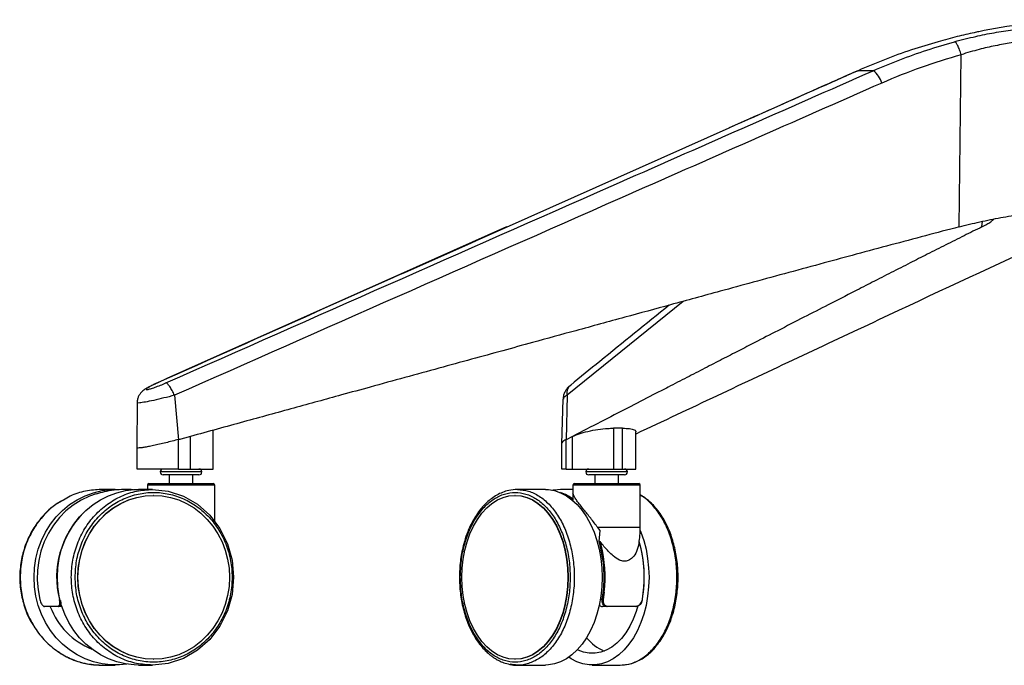
# Paper-space layout '_Back' of a CAD drawing. Units: millimetres. Extents: x -867 to -114, y 158 to 1189.
# Drawn here: x -867 to -531, y 158 to 378 of the extents above; entities that cross this region are included whole.
import ezdxf

# ---------------------------------------------------------------- set-up
doc = ezdxf.new("R2010")
doc.units = ezdxf.units.MM

psp = doc.layouts.new('_Back')

# ---------------------------------------------------------------- linework, layer by layer
at = {"color": 7, "linetype": 'Continuous', "lineweight": 25}
for p, q in [((-546.27, 307.35), (-545.56, 366.18)), ((-580.89, 360.7), (-580.81, 360.72)), ((-575.59, 360.72), (-580.81, 360.72)), ((-625, 341.09), (-701.06, 307.19)), ((-538.47, 307.35), (-538.32, 309.27)), ((-640.61, 281.91), (-680.18, 249.82)), ((-820.34, 253.95), (-820.25, 254.04)), ((-814.42, 249.82), (-813.03, 234.64)), ((-680.18, 249.82), (-680.56, 234.64)), ((-827.2, 247.32), (-827.24, 231.93)), ((-681.65, 248.51), (-682.2, 233.23)), ((-808.95, 235.76), (-813.03, 234.64)), ((-808.95, 224.64), (-808.95, 235.76)), ((-801.24, 224.64), (-801.24, 237.88)), ((-678.39, 235.76), (-680.56, 234.64)), ((-678.39, 224.64), (-678.39, 235.76)), ((-661.3, 238.58), (-664.4, 238.58)), ((-664.4, 238.58), (-664.4, 224.64)), ((-661.3, 224.64), (-661.3, 238.58)), ((-656.73, 224.64), (-656.73, 237.31)), ((-813.03, 224.64), (-813.03, 234.64)), ((-682.2, 233.2), (-682.2, 224.64)), ((-680.56, 224.64), (-680.56, 234.64)), ((-827.24, 231.92), (-827.24, 224.64)), ((-805.07, 223.64), (-819.32, 223.64)), ((-806.07, 222.64), (-818.32, 222.64)), ((-816.19, 222.64), (-816.19, 219.64)), ((-813.03, 224.64), (-801.24, 224.64)), ((-808.19, 219.64), (-808.19, 222.64)), ((-680.56, 224.64), (-656.73, 224.64)), ((-659.61, 223.64), (-673.86, 223.64)), ((-660.61, 222.64), (-672.86, 222.64)), ((-670.73, 222.64), (-670.73, 219.64)), ((-662.73, 219.64), (-662.73, 222.64)), ((-823.69, 219.14), (-823.69, 217.64)), ((-800.69, 219.14), (-823.69, 219.14)), ((-823.19, 219.64), (-801.19, 219.64)), ((-800.69, 206.7), (-800.69, 219.14)), ((-678.23, 219.14), (-678.23, 214.36)), ((-655.23, 219.14), (-678.23, 219.14)), ((-677.73, 219.64), (-655.73, 219.64)), ((-655.23, 204.64), (-655.23, 219.14)), ((-834.68, 217.64), (-839.44, 217.64)), ((-821.95, 217.64), (-826.7, 217.64)), ((-821.51, 215.64), (-821.57, 215.64)), ((-697.97, 215.64), (-698.09, 215.64)), ((-687.68, 217.64), (-697.21, 217.64)), ((-678.23, 216.41), (-678.23, 213.95)), ((-678.23, 213.95), (-679.24, 214.67)), ((-668.97, 203.64), (-669.73, 204.64)), ((-655.23, 204.64), (-669.73, 204.64)), ((-669.32, 199.86), (-668.97, 203.64)), ((-668.96, 199.83), (-668.65, 198.72)), ((-668.88, 180.14), (-668.22, 180.14)), ((-852.86, 177.64), (-853.96, 177.64)), ((-666.62, 177.64), (-668.16, 177.64)), ((-821.57, 159.64), (-821.51, 159.64)), ((-698.09, 159.64), (-697.97, 159.64)), ((-839.44, 157.64), (-834.68, 157.64)), ((-826.7, 157.64), (-821.95, 157.64)), ((-697.21, 157.64), (-687.68, 157.64)), ((-671.67, 157.64), (-662.15, 157.64))]:
    psp.add_line(p, q, dxfattribs=at)
at = {"color": 7, "linetype": 'Continuous', "lineweight": 25, "flags": 128}
for points in [[(-700.91, 307.32), (-817.03, 255.51), (-820.37, 254.01)], [(-862.43, 187.64), (-862.27, 190.89), (-861.78, 194.09), (-860.98, 197.22), (-859.87, 200.24), (-858.46, 203.11), (-856.78, 205.8), (-854.83, 208.27), (-852.65, 210.51), (-850.26, 212.47), (-847.68, 214.15), (-844.96, 215.51), (-842.11, 216.55), (-839.17, 217.25), (-836.19, 217.6), (-833.94, 217.63)], [(-841.25, 216.12), (-843.51, 215.33), (-846.35, 213.99), (-849.03, 212.31), (-851.52, 210.32), (-853.78, 208.03), (-855.79, 205.48), (-857.52, 202.7), (-858.94, 199.73), (-860.05, 196.6), (-860.82, 193.36), (-861.25, 190.04), (-861.32, 186.7), (-861.05, 183.36), (-860.43, 180.08)], [(-854.45, 187.64), (-854.29, 190.89), (-853.8, 194.09), (-853, 197.22), (-851.89, 200.24), (-850.48, 203.11), (-848.79, 205.8), (-846.85, 208.27), (-844.67, 210.51), (-842.27, 212.47), (-839.7, 214.15), (-836.97, 215.51), (-834.13, 216.55), (-831.19, 217.25), (-828.2, 217.6), (-826.7, 217.64)], [(-847.47, 187.64), (-847.31, 190.78), (-846.82, 193.87), (-846.02, 196.89), (-844.9, 199.79), (-843.5, 202.54), (-841.82, 205.1), (-839.88, 207.44), (-837.72, 209.53), (-835.35, 211.35), (-832.81, 212.87), (-830.12, 214.07), (-827.33, 214.94), (-824.47, 215.47), (-821.57, 215.64)], [(-847.41, 187.64), (-847.25, 190.78), (-846.76, 193.87), (-845.96, 196.89), (-844.85, 199.79), (-843.44, 202.54), (-841.76, 205.1), (-839.83, 207.44), (-837.66, 209.53), (-835.29, 211.35), (-832.75, 212.87), (-830.07, 214.07), (-827.28, 214.94), (-824.41, 215.47), (-821.51, 215.64), (-818.61, 215.47), (-815.75, 214.94), (-812.96, 214.07), (-810.28, 212.87), (-807.74, 211.35), (-805.37, 209.53), (-803.2, 207.44), (-801.27, 205.1), (-799.59, 202.54), (-798.18, 199.79), (-797.07, 196.89), (-796.26, 193.87), (-795.78, 190.78), (-795.62, 187.64), (-795.78, 184.51), (-796.26, 181.41), (-797.07, 178.4), (-798.18, 175.49), (-799.59, 172.75), (-801.27, 170.19), (-803.2, 167.84), (-805.37, 165.75), (-807.74, 163.94), (-810.28, 162.42), (-812.96, 161.21), (-815.75, 160.35), (-818.61, 159.82), (-821.51, 159.64), (-824.41, 159.82), (-827.28, 160.35), (-830.07, 161.21), (-832.75, 162.42), (-835.29, 163.94), (-837.66, 165.75), (-839.83, 167.84), (-841.76, 170.19), (-843.44, 172.75), (-844.85, 175.49), (-845.96, 178.4), (-846.76, 181.41), (-847.25, 184.51), (-847.41, 187.64)], [(-821.95, 217.64), (-816.54, 217.07), (-811.33, 215.36), (-806.53, 212.59), (-802.33, 208.86), (-798.88, 204.31), (-796.32, 199.12), (-794.74, 193.5), (-794.2, 187.64), (-794.74, 181.79), (-796.32, 176.16), (-798.88, 170.98), (-802.33, 166.43), (-806.53, 162.7), (-811.33, 159.93), (-816.54, 158.22), (-821.95, 157.64), (-821.95, 157.64)], [(-716.21, 187.64), (-716.1, 190.78), (-715.76, 193.87), (-715.19, 196.89), (-714.42, 199.79), (-713.43, 202.54), (-712.26, 205.1), (-710.9, 207.44), (-709.39, 209.53), (-707.73, 211.35), (-705.95, 212.87), (-704.07, 214.07), (-702.12, 214.94), (-700.11, 215.47), (-698.09, 215.64), (-696.06, 215.47), (-694.05, 214.94), (-692.1, 214.07), (-690.22, 212.87), (-688.44, 211.35), (-686.78, 209.53), (-685.27, 207.44), (-683.91, 205.1), (-682.74, 202.54), (-681.75, 199.79), (-680.98, 196.89), (-680.41, 193.87), (-680.07, 190.78), (-679.96, 187.64), (-680.07, 184.51), (-680.41, 181.41), (-680.98, 178.4), (-681.75, 175.49), (-682.74, 172.75), (-683.91, 170.19), (-685.27, 167.84), (-686.78, 165.75), (-688.44, 163.94), (-690.22, 162.42), (-692.1, 161.21), (-694.05, 160.35), (-696.06, 159.82), (-698.09, 159.64), (-700.11, 159.82), (-702.12, 160.35), (-704.07, 161.21), (-705.95, 162.42), (-707.73, 163.94), (-709.39, 165.75), (-710.9, 167.84), (-712.26, 170.19), (-713.43, 172.75), (-714.42, 175.49), (-715.19, 178.4), (-715.76, 181.41), (-716.1, 184.51), (-716.21, 187.64)], [(-697.97, 215.64), (-695.94, 215.47), (-693.94, 214.94), (-691.98, 214.07), (-690.11, 212.87), (-688.33, 211.35), (-686.67, 209.53), (-685.15, 207.44), (-683.8, 205.1), (-682.62, 202.54), (-681.64, 199.79), (-680.86, 196.89), (-680.3, 193.87), (-679.96, 190.78), (-679.85, 187.64), (-679.96, 184.51), (-680.3, 181.41), (-680.86, 178.4), (-681.64, 175.49), (-682.62, 172.75), (-683.8, 170.19), (-685.15, 167.84), (-686.67, 165.75), (-688.33, 163.94), (-690.11, 162.42), (-691.98, 161.21), (-693.94, 160.35), (-695.94, 159.82), (-697.97, 159.64)], [(-687.68, 217.64), (-686.63, 217.6), (-684.54, 217.25), (-682.49, 216.55), (-680.49, 215.51), (-678.58, 214.15), (-676.78, 212.47), (-675.11, 210.51), (-673.58, 208.27), (-672.22, 205.8), (-671.04, 203.11), (-670.06, 200.24), (-669.28, 197.22), (-668.71, 194.09), (-668.37, 190.89), (-668.26, 187.64), (-668.37, 184.4), (-668.71, 181.19), (-669.28, 178.06), (-670.06, 175.05), (-671.04, 172.18), (-672.22, 169.49), (-673.58, 167.01), (-675.11, 164.78), (-676.78, 162.81), (-678.58, 161.14), (-680.49, 159.77), (-682.49, 158.74), (-684.54, 158.04), (-686.63, 157.69), (-687.68, 157.64)], [(-655.25, 203.64), (-655.03, 203.11), (-654.05, 200.24), (-653.27, 197.22), (-652.71, 194.09), (-652.37, 190.89), (-652.25, 187.64), (-652.37, 184.4), (-652.71, 181.19), (-653.27, 178.06), (-654.05, 175.05), (-655.03, 172.18), (-656.21, 169.49), (-657.58, 167.01), (-659.1, 164.78), (-660.78, 162.81), (-662.58, 161.14), (-664.49, 159.77), (-666.48, 158.74), (-668.53, 158.04), (-670.62, 157.69), (-672.73, 157.69), (-674.82, 158.04), (-676.87, 158.74), (-678.86, 159.77), (-679.68, 160.31)], [(-830.69, 157.96), (-833.18, 157.69), (-836.19, 157.69), (-839.17, 158.04), (-842.11, 158.74), (-844.96, 159.77), (-847.68, 161.14), (-850.26, 162.81), (-852.65, 164.78), (-854.83, 167.01), (-856.78, 169.49), (-858.46, 172.18), (-859.87, 175.05), (-860.98, 178.06), (-861.78, 181.19), (-862.27, 184.4), (-862.43, 187.64)], [(-826.7, 157.64), (-828.2, 157.69), (-831.19, 158.04), (-834.13, 158.74), (-836.97, 159.77), (-839.7, 161.14), (-842.27, 162.81), (-844.67, 164.78), (-846.85, 167.01), (-848.79, 169.49), (-850.48, 172.18), (-851.89, 175.05), (-853, 178.06), (-853.8, 181.19), (-854.29, 184.4), (-854.45, 187.64)], [(-821.57, 159.64), (-824.47, 159.82), (-827.33, 160.35), (-830.12, 161.21), (-832.81, 162.42), (-835.35, 163.94), (-837.72, 165.75), (-839.88, 167.84), (-841.82, 170.19), (-843.5, 172.75), (-844.9, 175.49), (-846.02, 178.4), (-846.82, 181.41), (-847.31, 184.51), (-847.47, 187.64)], [(-667.54, 182.61), (-667.54, 182.55), (-667.89, 180.08)], [(-654.51, 180.08), (-654.48, 180.08), (-654.46, 180.09), (-654.45, 180.09), (-654.44, 180.1), (-654.45, 180.11), (-654.46, 180.12), (-654.47, 180.13), (-654.5, 180.14)], [(-656.08, 177.85), (-656.63, 175.97), (-657.61, 173.36), (-658.78, 170.93), (-660.12, 168.73), (-661.62, 166.79), (-663.26, 165.13), (-665.01, 163.77), (-666.85, 162.74), (-668.75, 162.04), (-670.7, 161.69), (-672.65, 161.69), (-674.6, 162.04), (-676.5, 162.74), (-676.75, 162.85)]]:
    psp.add_lwpolyline(points, dxfattribs=at)
at = {"color": 7, "linetype": 'Continuous', "lineweight": 25}
for centre, radius, start, end in [((-495.24, 158.56), 220, 93.5371, 101.6196), ((-580.89, 354), 8.57, 16.9766, 51.7428), ((-818.32, 223.64), 1, 90, 270), ((-806.07, 223.64), 1, 270, 90), ((-672.86, 223.64), 1, 90, 270), ((-660.61, 223.64), 1, 270, 90), ((-823.19, 219.14), 0.5, 90, 180), ((-801.19, 219.14), 0.5, 0, 90), ((-677.73, 219.14), 0.5, 90, 180), ((-655.73, 219.14), 0.5, 360, 90), ((-687.05, 202.47), 14.81, 53.4216, 72.1225), ((-823.72, 187.68), 30.98, 134.7033, 194.2012), ((-689.31, 204.64), 34.08, 350.9524, 360), ((-711.63, 187.62), 44.05, 350.2292, 16.1403), ((-711.85, 187.63), 44.6, 353.5308, 14.3891), ((-698.32, 187.62), 44.45, 350.2347, 15.9497), ((-698.43, 187.64), 44.57, 350.3192, 11.4481), ((-853.9, 181.45), 1.38, 275.9557, 284.0487), ((-667.85, 181.15), 1.07, 250.0367, 267.8266), ((-858.9, 177.88), 0.24, 197.4812, 269.1892), ((-833.49, 186.32), 24.95, 200.4864, 248.3422), ((-853.96, 177.87), 0.226, 194.9265, 267.8579), ((-666.66, 177.82), 0.178, 283.328, 358.1696), ((-656.73, 177.84), 0.194, 277.4255, 352.6012), ((-661.39, 176.99), 15.79, 219.3512, 247.1256)]:
    psp.add_arc(centre, radius, start, end, dxfattribs=at)
for points, knots in [([(-539.55, 374.03), (-540.08, 373.93), (-542.32, 373.49), (-546.98, 372.38), (-551.23, 371.22), (-553.39, 370.63)], [0, 0, 0, 0, 0.133898, 0.560642, 1, 1, 1, 1]), ([(-547.83, 370.63), (-545.43, 371.26), (-540.99, 372.42), (-534.22, 373.76), (-527.89, 374.74), (-521.75, 375.41), (-516.05, 375.75), (-510.86, 375.78), (-506.37, 375.47), (-502.69, 374.81), (-500.06, 373.77), (-498.45, 372.4), (-498.35, 371.22), (-498.29, 370.63)], [0, 0, 0, 0, 0.100843, 0.187209, 0.275886, 0.361546, 0.449674, 0.536628, 0.626246, 0.717818, 0.812362, 0.904814, 1, 1, 1, 1]), ([(-553.39, 370.63), (-556.46, 369.71), (-562.64, 367.87), (-571.8, 364.56), (-577.8, 362), (-580.81, 360.72)], [0, 0, 0, 0, 0.330605, 0.664944, 1, 1, 1, 1]), ([(-575.59, 360.72), (-572.59, 361.99), (-566.57, 364.53), (-557.3, 367.84), (-550.99, 369.7), (-547.83, 370.63)], [0, 0, 0, 0, 0.330605, 0.664945, 1, 1, 1, 1]), ([(-503, 366.18), (-503, 366.18), (-502.95, 366.78), (-503.17, 367.9), (-504.46, 369.28), (-506.76, 370.31), (-509.89, 370.97), (-513.79, 371.27), (-518.23, 371.25), (-523.16, 370.91), (-528.42, 370.26), (-533.88, 369.28), (-539.68, 367.95), (-543.55, 366.83), (-545.56, 366.18), (-545.56, 366.18)], [0, 0, 0, 0, 0.000001, 0.094021, 0.188004, 0.28096, 0.373895, 0.462083, 0.550268, 0.63704, 0.723822, 0.811318, 0.898839, 0.999999, 1, 1, 1, 1]), ([(-545.56, 366.18), (-550.16, 364.81), (-559.38, 362.06), (-568.25, 358.36), (-572.7, 356.5)], [0, 0, 0, 0, 0.498805, 1, 1, 1, 1]), ([(-817.36, 254.04), (-766.63, 276.47), (-686.08, 312.09), (-605.44, 347.58), (-575.59, 360.72)], [0, 0, 0, 0, 0.629776, 1, 1, 1, 1]), ([(-580.81, 360.72), (-583.76, 359.42), (-598.49, 352.88), (-613.22, 346.33), (-625, 341.09)], [0, 0, 0, 0, 0.2, 1, 1, 1, 1]), ([(-580.89, 360.7), (-584.71, 359.01), (-599.36, 352.51), (-614, 345.99), (-624.82, 341.17)], [0, 0, 0, 0, 0.260994, 1, 1, 1, 1]), ([(-572.7, 356.5), (-602.54, 343.36), (-683.14, 307.86), (-763.69, 272.25), (-814.42, 249.82)], [0, 0, 0, 0, 0.370205, 1, 1, 1, 1]), ([(-546.27, 307.35), (-545.08, 307.66), (-542.75, 308.26), (-539.15, 309.1), (-535.58, 309.87), (-532, 310.55), (-528.51, 311.12), (-525.13, 311.54), (-521.93, 311.81), (-518.95, 311.9), (-516.23, 311.81), (-513.84, 311.54), (-511.79, 311.11), (-510.12, 310.55), (-508.84, 309.86), (-508.1, 309.3), (-507.9, 308.94), (-507.86, 308.87)], [0, 0, 0, 0, 0.071792, 0.140487, 0.211944, 0.280993, 0.351915, 0.42152, 0.491733, 0.561607, 0.631914, 0.702569, 0.771838, 0.842417, 0.911434, 0.982861, 1, 1, 1, 1]), ([(-538.47, 307.35), (-537.87, 307.66), (-536.71, 308.26), (-535.42, 309.1), (-534.61, 309.72), (-534.38, 310.02), (-534.33, 310.1)], [0, 0, 0, 0, 0.304226, 0.595325, 0.898132, 1, 1, 1, 1]), ([(-701.06, 307.19), (-722.84, 297.48), (-762.57, 279.78), (-802.3, 262.05), (-820.25, 254.04)], [0, 0, 0, 0, 0.548182, 1, 1, 1, 1]), ([(-546.27, 307.35), (-550.1, 306.35), (-557.86, 304.3), (-569.57, 301.17), (-581.12, 298.07), (-592.75, 294.92), (-604.5, 291.74), (-616.36, 288.52), (-629.84, 284.85), (-644.45, 280.86), (-660.89, 276.37), (-676.62, 272.07), (-690.53, 268.26), (-702.41, 265), (-713.07, 262.08), (-724.21, 259.03), (-735.74, 255.86), (-746.84, 252.82), (-759.48, 249.35), (-773.91, 245.39), (-791.11, 240.66), (-802.9, 237.43), (-808.95, 235.76)], [0, 0, 0, 0, 0.043548, 0.088428, 0.133616, 0.175264, 0.221236, 0.267742, 0.310645, 0.375224, 0.434646, 0.498413, 0.554906, 0.593598, 0.634167, 0.676615, 0.72094, 0.765936, 0.803438, 0.865335, 0.930856, 1, 1, 1, 1]), ([(-538.47, 307.35), (-540.5, 306.35), (-544.63, 304.3), (-550.87, 301.17), (-557.01, 298.07), (-563.21, 294.92), (-569.47, 291.74), (-575.78, 288.52), (-582.96, 284.85), (-590.75, 280.86), (-599.51, 276.37), (-607.88, 272.07), (-615.3, 268.26), (-621.63, 265), (-627.3, 262.08), (-633.24, 259.03), (-639.38, 255.86), (-645.3, 252.82), (-652.03, 249.35), (-659.72, 245.39), (-668.89, 240.66), (-675.17, 237.43), (-678.39, 235.76)], [0, 0, 0, 0, 0.043548, 0.088428, 0.133616, 0.175264, 0.221236, 0.267742, 0.310645, 0.375224, 0.434646, 0.498413, 0.554906, 0.593598, 0.634167, 0.676615, 0.72094, 0.765936, 0.803438, 0.865335, 0.930856, 1, 1, 1, 1]), ([(-508.1, 306.03), (-511.61, 304.44), (-533.56, 294.48), (-573.82, 275.55), (-619.85, 253.96), (-647.48, 240.95), (-656.73, 236.6)], [0, 0, 0, 0, 0.070676, 0.441904, 0.813135, 1, 1, 1, 1]), ([(-645.39, 280.6), (-653.28, 274.21), (-664.49, 265.12), (-675.7, 256.02), (-679.02, 253.33)], [0, 0, 0, 0, 0.703886, 1, 1, 1, 1]), ([(-820.37, 254.01), (-820.49, 253.96), (-821.04, 253.71), (-822, 253.26), (-823.17, 252.67), (-824.09, 252.15), (-824.84, 251.66), (-825.48, 251.15), (-826.08, 250.51), (-826.6, 249.74), (-827, 248.79), (-827.2, 247.95), (-827.17, 247.45), (-827.17, 247.32)], [0, 0, 0, 0, 0.0355618, 0.1592353, 0.2914335, 0.4335916, 0.5317648, 0.6244674, 0.7000284, 0.7815305, 0.8707772, 0.9665017, 1, 1, 1, 1]), ([(-820.25, 254.04), (-820.38, 253.99), (-821.08, 253.67), (-822.24, 253.11), (-823.41, 252.48), (-824.06, 252.03), (-824.17, 251.79), (-823.7, 251.78), (-822.65, 252.03), (-821.11, 252.54), (-819.24, 253.24), (-817.99, 253.77), (-817.36, 254.04)], [0, 0, 0, 0, 0.025082, 0.136181, 0.242519, 0.345177, 0.446525, 0.549541, 0.656818, 0.769245, 0.884747, 1, 1, 1, 1]), ([(-679.02, 253.33), (-679.12, 253.25), (-679.33, 253.07), (-679.84, 252.6), (-680.48, 251.88), (-681.12, 250.8), (-681.54, 249.67), (-681.61, 248.88), (-681.64, 248.52)], [0, 0, 0, 0, 0.07208, 0.150339, 0.385138, 0.601584, 0.815881, 1, 1, 1, 1]), ([(-680.18, 249.82), (-680.21, 250.37), (-680.26, 251.48), (-679.76, 252.7), (-679.17, 253.12), (-678.97, 253.27)], [0, 0, 0, 0, 0.39876, 0.79752, 1, 1, 1, 1]), ([(-814.42, 249.82), (-814.42, 249.82), (-815.59, 249.51), (-818.06, 248.88), (-821.59, 248.06), (-824.51, 247.47), (-826.4, 247.2), (-827.25, 247.16), (-827.12, 247.29), (-827.09, 247.32)], [0, 0, 0, 0, 0.000003, 0.195357, 0.391544, 0.583585, 0.76783, 0.945122, 1, 1, 1, 1]), ([(-680.18, 249.82), (-680.18, 249.82), (-680.81, 249.51), (-681.6, 249.02), (-681.52, 248.63), (-681.49, 248.5)], [0, 0, 0, 0, 0.000011, 0.670314, 1, 1, 1, 1]), ([(-678.39, 235.76), (-677.7, 236.07), (-676.31, 236.69), (-673.19, 237.54), (-669.74, 238.19), (-666.67, 238.53), (-665.04, 238.56), (-664.4, 238.58)], [0, 0, 0, 0, 0.217281, 0.438001, 0.655512, 0.865743, 1, 1, 1, 1]), ([(-661.3, 238.58), (-660.43, 238.55), (-658.7, 238.49), (-657.22, 238.02), (-656.57, 237.6), (-656.75, 237.32), (-656.76, 237.31)], [0, 0, 0, 0, 0.3256, 0.651854, 0.983398, 1, 1, 1, 1]), ([(-813.03, 234.74), (-813.75, 234.55), (-815.2, 234.16), (-817.41, 233.6), (-819.57, 233.09), (-821.59, 232.65), (-823.4, 232.28), (-824.92, 232.01), (-826.13, 231.84), (-826.6, 231.82), (-826.83, 231.81)], [0, 0, 0, 0, 0.124874, 0.249747, 0.374802, 0.499858, 0.624913, 0.749969, 0.874984, 1, 1, 1, 1]), ([(-680.56, 234.74), (-680.91, 234.55), (-681.59, 234.16), (-682.12, 233.63), (-682.16, 233.33), (-682.17, 233.2)], [0, 0, 0, 0, 0.356169, 0.712334, 1, 1, 1, 1]), ([(-826.83, 231.81), (-826.83, 231.81), (-827.03, 231.81), (-827.26, 231.82), (-827.2, 231.9), (-827.19, 231.93)], [0, 0, 0, 0, 0.000475, 0.725249, 1, 1, 1, 1]), ([(-813.03, 224.64), (-814.3, 224.64), (-816.85, 224.64), (-820.6, 224.64), (-823.83, 224.64), (-826.16, 224.64), (-827.17, 224.64), (-827.2, 224.64), (-827.21, 224.64)], [0, 0, 0, 0, 0.182225, 0.364343, 0.547883, 0.735424, 0.926624, 1, 1, 1, 1]), ([(-680.56, 224.64), (-681.16, 224.64), (-682.12, 224.64), (-682.07, 224.64), (-682.05, 224.64)], [0, 0, 0, 0, 0.618392, 1, 1, 1, 1]), ([(-839.44, 217.64), (-841.25, 217.52), (-844.87, 217.28), (-849.27, 215.93), (-851.61, 214.49), (-852.38, 214.02)], [0, 0, 0, 0, 0.402558, 0.805116, 1, 1, 1, 1]), ([(-828.46, 217.57), (-829.53, 217.61), (-831.74, 217.7), (-835.08, 217.43), (-838.29, 216.93), (-840.32, 216.36), (-841.25, 216.1)], [0, 0, 0, 0, 0.247622, 0.512686, 0.775732, 1, 1, 1, 1]), ([(-697.21, 217.64), (-698.2, 217.58), (-699.97, 217.47), (-702.96, 216.51), (-705.48, 215.09), (-707.58, 213.32), (-708.92, 211.97), (-710.24, 210.39), (-711.75, 208.22), (-713.24, 205.52), (-714.56, 202.39), (-715.78, 198.54), (-716.73, 193.86), (-717.14, 188.39), (-716.9, 182.89), (-716.01, 177.55), (-714.49, 172.5), (-712.69, 168.65), (-710.93, 165.83), (-709.44, 163.89), (-707.99, 162.35), (-706.76, 161.27), (-705.72, 160.48), (-704.7, 159.8), (-703.43, 159.09), (-701.8, 158.37), (-700.54, 158.07), (-699.84, 157.9)], [0, 0, 0, 0, 0.047164, 0.083822, 0.151279, 0.18179, 0.20453, 0.232825, 0.266923, 0.309576, 0.350331, 0.391059, 0.452067, 0.513051, 0.574032, 0.635031, 0.696071, 0.75884, 0.791811, 0.826105, 0.857807, 0.881493, 0.897713, 0.91613, 0.93764, 0.965708, 1, 1, 1, 1]), ([(-697.21, 217.64), (-695.94, 217.53), (-693.4, 217.31), (-689.73, 215.52), (-686.35, 212.75), (-683.39, 208.99), (-680.96, 204.42), (-679.15, 199.2), (-678.04, 193.53), (-677.66, 187.64), (-678.04, 181.75), (-679.15, 176.09), (-680.96, 170.87), (-683.39, 166.29), (-686.35, 162.54), (-689.73, 159.74), (-693.39, 158.06), (-696.77, 157.43), (-698.85, 157.85), (-699.67, 158.02)], [0, 0, 0, 0, 0.060063, 0.120125, 0.180188, 0.24025, 0.300313, 0.360375, 0.420438, 0.4805, 0.540563, 0.600625, 0.660688, 0.72075, 0.780813, 0.840876, 0.900938, 0.961001, 1, 1, 1, 1]), ([(-678.23, 217.59), (-678.92, 217.61), (-681.06, 217.68), (-683.49, 217.58), (-685.2, 217.37), (-685.49, 217.34)], [0, 0, 0, 0, 0.285117, 0.882131, 1, 1, 1, 1]), ([(-669.73, 204.64), (-670.55, 205.71), (-672.18, 207.85), (-674.25, 210.41), (-675.82, 212.38), (-676.88, 213.77), (-677.64, 214.91), (-678.1, 215.78), (-678.19, 216.22), (-678.23, 216.41)], [0, 0, 0, 0, 0.215929, 0.43136, 0.561731, 0.691957, 0.802822, 0.913603, 1, 1, 1, 1]), ([(-662.15, 157.64), (-661.15, 157.71), (-659.38, 157.82), (-656.4, 158.78), (-653.88, 160.19), (-651.78, 161.96), (-650.43, 163.32), (-649.11, 164.9), (-647.61, 167.06), (-646.12, 169.77), (-644.79, 172.9), (-643.57, 176.75), (-642.63, 181.43), (-642.21, 186.9), (-642.45, 192.39), (-643.34, 197.73), (-644.87, 202.78), (-646.66, 206.64), (-648.43, 209.46), (-649.91, 211.39), (-651.37, 212.94), (-652.6, 214.02), (-653.63, 214.81), (-654.46, 215.37), (-655.02, 215.67), (-655.23, 215.79)], [0, 0, 0, 0, 0.050862, 0.090394, 0.16314, 0.196043, 0.220567, 0.25108, 0.287852, 0.333848, 0.377799, 0.42172, 0.487512, 0.553277, 0.61904, 0.684822, 0.750647, 0.818338, 0.853894, 0.890877, 0.925065, 0.950607, 0.9681, 0.98796, 1, 1, 1, 1]), ([(-662.15, 157.64), (-660.88, 157.76), (-658.33, 157.98), (-654.67, 159.76), (-651.29, 162.54), (-648.33, 166.29), (-645.9, 170.87), (-644.09, 176.09), (-642.98, 181.75), (-642.6, 187.64), (-642.98, 193.53), (-644.09, 199.2), (-645.9, 204.41), (-648.32, 209.01), (-651.3, 212.68), (-653.67, 214.9), (-655.06, 215.52), (-655.23, 215.6)], [0, 0, 0, 0, 0.070713, 0.141427, 0.21214, 0.282853, 0.353567, 0.42428, 0.494993, 0.565707, 0.63642, 0.707133, 0.777847, 0.84856, 0.919274, 0.989987, 1, 1, 1, 1]), ([(-852.52, 214.03), (-853.63, 213.37), (-856.25, 211.82), (-859.75, 208.4), (-862.94, 204.07), (-865.33, 199.17), (-866.85, 193.88), (-867.44, 188.39), (-867.11, 182.86), (-865.79, 177.53), (-864.25, 173.57), (-862.92, 171.63), (-862.61, 171.18)], [0, 0, 0, 0, 0.082584, 0.193042, 0.303464, 0.413855, 0.524221, 0.634573, 0.744924, 0.855285, 0.965668, 1, 1, 1, 1]), ([(-852.38, 214.02), (-853.22, 213.57), (-855.68, 212.24), (-859.17, 208.96), (-862.66, 204.43), (-865.22, 199.2), (-866.87, 193.53), (-867.08, 189.61), (-867.18, 187.64)], [0, 0, 0, 0, 0.093527, 0.274822, 0.456116, 0.637411, 0.818705, 1, 1, 1, 1]), ([(-678.23, 214.36), (-678.23, 214.32), (-678.23, 214.25), (-678.23, 214.12), (-678.23, 214.03), (-678.23, 213.97), (-678.23, 213.95)], [0, 0, 0, 0, 0.428568, 0.718955, 0.896007, 1, 1, 1, 1]), ([(-669.32, 199.86), (-669.31, 199.89), (-669.3, 199.92), (-669.28, 199.97), (-669.25, 199.99), (-669.22, 200), (-669.18, 200), (-669.12, 199.98), (-669.04, 199.93), (-668.99, 199.87), (-668.96, 199.83)], [0, 0, 0, 0, 0.135403, 0.230623, 0.299872, 0.36949, 0.432906, 0.539209, 0.7379, 1, 1, 1, 1]), ([(-655.73, 199.3), (-655.93, 198.31), (-656.29, 196.5), (-657.65, 194.44), (-659.19, 193.29), (-660.8, 193.02), (-662.58, 193.52), (-664.36, 194.77), (-666.09, 196.45), (-667.59, 198.12), (-668.52, 199.29), (-668.96, 199.83)], [0, 0, 0, 0, 0.16546, 0.303698, 0.411272, 0.496896, 0.582537, 0.704807, 0.805498, 0.908829, 1, 1, 1, 1]), ([(-860.43, 180.08), (-860.35, 179.82), (-860.21, 179.3), (-859.9, 178.61), (-859.57, 178.1), (-859.31, 177.84), (-859.18, 177.82), (-859.13, 177.81)], [0, 0, 0, 0, 0.223928, 0.447789, 0.665876, 0.874162, 1, 1, 1, 1]), ([(-854.17, 177.81), (-854.07, 177.83), (-853.86, 177.88), (-853.67, 178.24), (-853.58, 178.77), (-853.61, 179.41), (-853.71, 179.87), (-853.75, 180.08)], [0, 0, 0, 0, 0.201408, 0.403001, 0.606389, 0.817522, 1, 1, 1, 1]), ([(-853.39, 179.77), (-853.37, 179.66), (-853.3, 179.29), (-853.3, 178.7), (-853.4, 178.11), (-853.62, 177.72), (-853.85, 177.67), (-853.96, 177.64)], [0, 0, 0, 0, 0.0917183, 0.325133, 0.550847, 0.7753691, 1, 1, 1, 1]), ([(-666.62, 177.64), (-666.75, 177.65), (-667.1, 177.68), (-667.62, 177.96), (-668.05, 178.52), (-668.28, 179.28), (-668.24, 179.86), (-668.22, 180.14)], [0, 0, 0, 0, 0.126479, 0.335728, 0.554121, 0.77735, 1, 1, 1, 1]), ([(-667.89, 180.08), (-667.92, 179.82), (-667.97, 179.3), (-667.77, 178.61), (-667.39, 178.1), (-666.92, 177.84), (-666.6, 177.82), (-666.48, 177.81)], [0, 0, 0, 0, 0.2239283, 0.4477891, 0.6658759, 0.8741623, 1, 1, 1, 1]), ([(-654.55, 179.95), (-654.59, 179.78), (-654.68, 179.35), (-655.03, 178.7), (-655.53, 178.11), (-656.12, 177.72), (-656.51, 177.67), (-656.71, 177.64)], [0, 0, 0, 0, 0.138311, 0.359752, 0.573888, 0.786892, 1, 1, 1, 1]), ([(-656.54, 177.81), (-656.36, 177.83), (-656.01, 177.88), (-655.48, 178.24), (-655.01, 178.77), (-654.67, 179.41), (-654.56, 179.87), (-654.51, 180.08)], [0, 0, 0, 0, 0.2014084, 0.4030007, 0.6063892, 0.8175218, 1, 1, 1, 1]), ([(-859.13, 177.81), (-859.08, 177.81), (-858.83, 177.81), (-857.71, 177.81), (-856.13, 177.81), (-854.55, 177.81), (-854.17, 177.81)], [0, 0, 0, 0, 0.0383083, 0.1915538, 0.8053211, 1, 1, 1, 1]), ([(-853.96, 177.64), (-854.91, 177.64), (-856.82, 177.64), (-858.21, 177.64), (-858.91, 177.64)], [0, 0, 0, 0, 0.498188, 1, 1, 1, 1]), ([(-669.24, 178.24), (-669.23, 178.21), (-669.11, 177.98), (-668.75, 177.73), (-668.36, 177.67), (-668.16, 177.64)], [0, 0, 0, 0, 0.086312, 0.542349, 1, 1, 1, 1]), ([(-656.71, 177.64), (-658.26, 177.64), (-661.39, 177.64), (-664.87, 177.64), (-666.62, 177.64)], [0, 0, 0, 0, 0.498188, 1, 1, 1, 1]), ([(-666.48, 177.81), (-666.34, 177.81), (-665.67, 177.81), (-662.85, 177.81), (-659.65, 177.81), (-657.14, 177.81), (-656.54, 177.81)], [0, 0, 0, 0, 0.038308, 0.191554, 0.805321, 1, 1, 1, 1]), ([(-854.1, 162.26), (-853.62, 161.9), (-852.69, 161.19), (-851.16, 160.42), (-849.88, 159.81), (-849.08, 159.51), (-848.79, 159.4)], [0, 0, 0, 0, 0.294364, 0.573815, 0.847964, 1, 1, 1, 1]), ([(-848.79, 159.4), (-848.54, 159.3), (-847.57, 158.92), (-845.63, 158.36), (-842.77, 157.77), (-840.62, 157.69), (-839.44, 157.64)], [0, 0, 0, 0, 0.0858989, 0.3264109, 0.6311012, 1, 1, 1, 1]), ([(-699.84, 157.9), (-699.83, 157.9), (-698.97, 157.66), (-698.08, 157.65), (-697.21, 157.64)], [0, 0, 0, 0, 0.016333, 1, 1, 1, 1])]:
    psp.add_open_spline(points, degree=3, knots=knots, dxfattribs=at)
for points in [[(-545.56, 366.18), (-545.74, 366.75), (-546.1, 367.91), (-546.73, 369.34), (-547.34, 370.36), (-547.67, 370.54), (-547.83, 370.63)], [(-814.42, 249.82), (-814.68, 250.38), (-815.2, 251.5), (-816.05, 252.87), (-816.83, 253.84), (-817.19, 253.97), (-817.36, 254.04)], [(-849.7, 187.64), (-849.6, 189.61), (-849.39, 193.53), (-847.74, 199.2), (-845.18, 204.42), (-841.7, 208.99), (-837.47, 212.75), (-832.64, 215.52), (-827.4, 217.31), (-823.77, 217.53), (-821.95, 217.64)], [(-848.39, 187.64), (-848.29, 185.75), (-848.09, 181.95), (-846.5, 176.47), (-844.02, 171.43), (-840.66, 167.01), (-836.57, 163.38), (-831.9, 160.68), (-826.84, 159.02), (-821.57, 158.46), (-816.3, 159.02), (-811.24, 160.68), (-806.57, 163.38), (-802.48, 167.01), (-799.12, 171.43), (-796.63, 176.47), (-795.09, 181.95), (-794.57, 187.64), (-795.09, 193.34), (-796.63, 198.81), (-799.12, 203.86), (-802.48, 208.28), (-806.57, 211.91), (-811.24, 214.61), (-816.3, 216.27), (-821.57, 216.83), (-826.84, 216.27), (-831.9, 214.61), (-836.57, 211.91), (-840.66, 208.28), (-844.02, 203.86), (-846.5, 198.81), (-848.09, 193.34), (-848.29, 189.54), (-848.39, 187.64)], [(-716.74, 187.64), (-716.67, 185.75), (-716.53, 181.95), (-715.42, 176.47), (-713.68, 171.43), (-711.33, 167.01), (-708.47, 163.38), (-705.2, 160.68), (-701.66, 159.02), (-697.97, 158.46), (-694.28, 159.02), (-690.74, 160.68), (-687.47, 163.38), (-684.61, 167.01), (-682.26, 171.43), (-680.52, 176.47), (-679.44, 181.95), (-679.08, 187.64), (-679.44, 193.34), (-680.52, 198.81), (-682.26, 203.86), (-684.61, 208.28), (-687.47, 211.91), (-690.74, 214.61), (-694.28, 216.27), (-697.97, 216.83), (-701.66, 216.27), (-705.2, 214.61), (-708.47, 211.91), (-711.33, 208.28), (-713.68, 203.86), (-715.42, 198.81), (-716.53, 193.34), (-716.67, 189.54), (-716.74, 187.64)], [(-867.18, 187.64), (-867.08, 185.68), (-866.87, 181.75), (-865.22, 176.09), (-862.66, 170.87), (-859.18, 166.29), (-854.95, 162.54), (-850.12, 159.76), (-844.88, 157.98), (-841.25, 157.76), (-839.44, 157.64)], [(-821.95, 157.64), (-823.77, 157.76), (-827.4, 157.98), (-832.64, 159.76), (-837.47, 162.54), (-841.7, 166.29), (-845.18, 170.87), (-847.74, 176.09), (-849.39, 181.75), (-849.6, 185.68), (-849.7, 187.64)]]:
    psp.add_open_spline(points, degree=3, dxfattribs=at)

doc.saveas('drawing.dxf')
